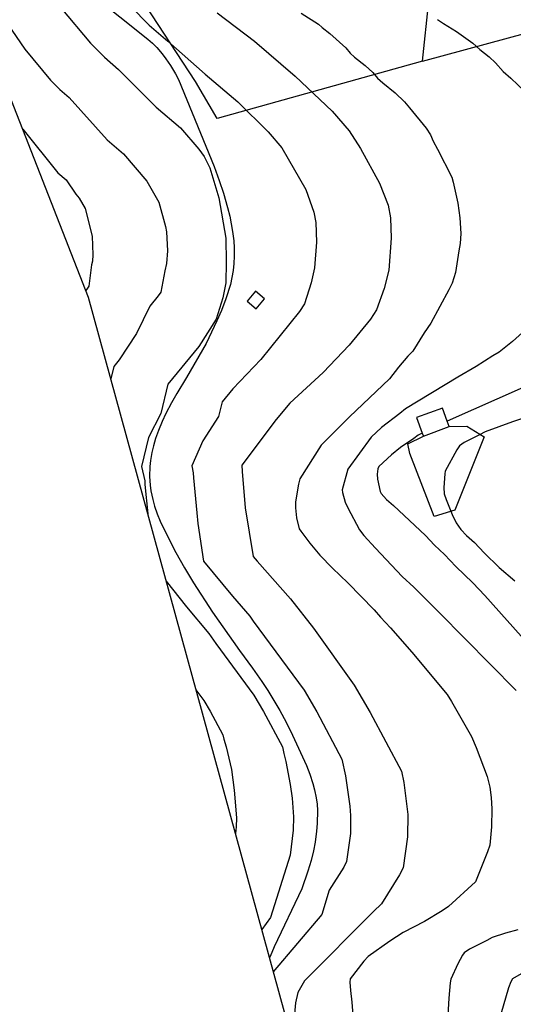
# Model space of a CAD drawing. Units: millimetres. Extents: x 689721 to 693604, y 4256758 to 4263727.
# Drawn here: x 691257 to 691317, y 4260888 to 4261007 of the extents above; entities that cross this region are included whole.
import ezdxf

# ---------------------------------------------------------------- set-up
doc = ezdxf.new("R2010")
doc.units = ezdxf.units.MM
doc.header["$MEASUREMENT"] = 0
for name, color, linetype in [('Alambrada o Tela metalica', 7, 'ESTILO 3'), ('Curva de Nivel', 21, 'CONTINUOUS'), ('Curva de Nivel Directora', 21, 'CONTINUOUS'), ('Límite', 162, 'CONTINUOUS'), ('Porche', 21, 'CONTINUOUS'), ('Tapia', 251, 'ESTILO 6'), ('Torre Eléctrica Grande líneal', 190, 'CONTINUOUS'), ('Via de comunicacion no asfaltada-camino', 253, 'CONTINUOUS')]:
    doc.layers.add(name, color=color, linetype=linetype)
doc.linetypes.add('ESTILO 3', pattern='A,10,0,[130,ltypeshp.shx,S=1.004092,R=45,X=-5.02,Y=-0.02],0,[130,ltypeshp.shx,S=0.997021,R=-45,X=-5.015,Y=0.025]', length=10)
doc.linetypes.add('ESTILO 6', pattern='A,10,0,[130,ltypeshp.shx,S=0.025,R=180,X=-4.51,Y=0.025],0,[130,ltypeshp.shx,S=0.083815,R=197.354025,X=-4.535,Y=0.13],0,[130,ltypeshp.shx,S=0.086023,R=215.537678,X=-4.61,Y=0.28],0,[130,ltypeshp.shx,S=0.079057,R=235.304846,X=-4.725,Y=0.395],0,[130,ltypeshp.shx,S=0.083815,R=252.645975,X=-4.87,Y=0.465],0,[130,ltypeshp.shx,S=0.070178,R=-85.914383,X=-5.02,Y=0.485],0,[130,ltypeshp.shx,S=0.096566,R=-68.749494,X=-5.18,Y=0.445],0,[130,ltypeshp.shx,S=0.07433,R=-47.726311,X=-5.325,Y=0.36],0,[130,ltypeshp.shx,S=0.091788,R=-29.357754,X=-5.425,Y=0.23],0,[130,ltypeshp.shx,S=0.070711,R=-8.130102,X=-5.48,Y=0.08]', length=10)

msp = doc.modelspace()

# ---------------------------------------------------------------- linework, layer by layer
at = {"layer": 'Alambrada o Tela metalica'}
for points in [[(691305.844, 4261002.305, 0), (691341.834, 4261012.115, 0), (691336.574, 4261038.815, 0)], [(691309.077, 4260958.095, 0), (691311.184, 4260958.154, 0), (691313.304, 4260956.884, 0), (691309.724, 4260947.974, 0), (691307.244, 4260947.214, 0), (691304.314, 4260954.834, 0), (691304.044, 4260956.004, 0), (691305.947, 4260956.935, 0)]]:
    msp.add_polyline3d(points, dxfattribs=at)
at = {"layer": 'Curva de Nivel'}
for points in [[(691252.384, 4261011.476), (691257.674, 4261003.776), (691260.804, 4261000.006), (691261.924, 4260998.876), (691263.064, 4260997.906), (691267.634, 4260992.785), (691269.614, 4260991.095), (691272.444, 4260987.785), (691273.904, 4260985.255), (691274.734, 4260982.305), (691274.854, 4260981.685), (691274.955, 4260979.385), (691274.835, 4260977.845), (691274.625, 4260976.955), (691274.145, 4260974.365), (691273.845, 4260973.915), (691272.825, 4260972.665), (691271.214, 4260969.365), (691269.114, 4260966.175), (691268.464, 4260965.375), (691268.091, 4260963.872)], [(691262.054, 4261008.776), (691265.654, 4261004.476), (691267.324, 4261002.776), (691269.034, 4261001.316), (691273.584, 4260996.765), (691276.544, 4260994.235), (691278.764, 4260991.685), (691279.384, 4260990.785), (691280.074, 4260989.395), (691281.184, 4260985.795), (691282.005, 4260980.885), (691282.075, 4260977.975), (691282.005, 4260975.485), (691281.665, 4260973.685), (691280.865, 4260971.105), (691278.744, 4260967.795), (691275.014, 4260963.235), (691274.134, 4260959.685), (691272.674, 4260956.775), (691271.794, 4260953.285), (691272.194, 4260951.545), (691272.214, 4260951.085), (691272.571, 4260947.541)], [(691270.494, 4261008.946), (691272.724, 4261006.676), (691275.004, 4261004.736), (691279.524, 4261000.745), (691283.474, 4260997.375), (691287.124, 4260993.765), (691288.784, 4260991.835), (691291.704, 4260986.785), (691292.674, 4260984.035), (691292.914, 4260982.795), (691292.994, 4260980.395), (691292.765, 4260977.305), (691292.345, 4260975.515), (691291.555, 4260972.935), (691290.955, 4260972.035), (691286.264, 4260966.235), (691282.874, 4260962.685), (691281.564, 4260961.095), (691281.124, 4260959.325), (691279.254, 4260956.365), (691277.884, 4260953.365), (691278.084, 4260952.495), (691278.104, 4260951.885), (691278.494, 4260947.685), (691278.644, 4260946.395), (691279.324, 4260941.815), (691282.834, 4260937.594), (691284.914, 4260935.174), (691285.324, 4260934.574), (691291.484, 4260926.214), (691293.033, 4260923.584), (691296.073, 4260917.884), (691296.493, 4260915.834), (691297.043, 4260912.174), (691297.123, 4260911.044), (691297.093, 4260908.864), (691296.643, 4260905.494), (691296.293, 4260904.814), (691294.543, 4260902.014), (691293.653, 4260899.084), (691287.767, 4260892.151)], [(691291.124, 4261008.135), (691293.254, 4261006.795), (691293.674, 4261006.385), (691294.604, 4261005.645), (691296.534, 4261003.915), (691297.054, 4261003.275), (691297.614, 4261002.785), (691298.874, 4261001.805), (691299.804, 4261000.955), (691300.374, 4261000.255), (691301.014, 4260999.675), (691302.514, 4260998.495), (691303.664, 4260997.405), (691304.244, 4260996.665), (691306.274, 4260994.225), (691306.804, 4260993.405), (691307.114, 4260992.635), (691307.644, 4260991.675), (691309.384, 4260988.295), (691309.554, 4260987.655), (691310.104, 4260985.135), (691310.354, 4260983.355), (691310.484, 4260981.465), (691310.394, 4260980.265), (691310.214, 4260979.375), (691309.825, 4260976.765), (691309.435, 4260975.455), (691309.035, 4260974.655), (691306.835, 4260970.605), (691306.045, 4260969.455), (691304.655, 4260967.225), (691304.064, 4260966.635), (691302.904, 4260965.295), (691301.824, 4260963.865), (691296.984, 4260959.275), (691293.554, 4260955.865), (691290.974, 4260951.775), (691290.824, 4260951.145), (691290.444, 4260949.015), (691290.444, 4260948.285), (691290.564, 4260947.075), (691290.904, 4260945.744), (691291.104, 4260945.434), (691292.184, 4260943.994), (691293.384, 4260942.564), (691294.924, 4260940.974), (691296.804, 4260939.214), (691299.994, 4260935.944), (691300.724, 4260935.034), (691301.954, 4260933.744), (691304.524, 4260930.794), (691308.834, 4260925.694), (691309.354, 4260924.834), (691311.743, 4260920.614), (691312.313, 4260919.274), (691313.643, 4260915.784), (691313.983, 4260914.474), (691314.143, 4260913.244), (691314.203, 4260911.874), (691314.183, 4260909.674), (691313.993, 4260907.464), (691313.713, 4260906.644), (691312.253, 4260903.044), (691308.993, 4260900.064), (691308.193, 4260899.504), (691306.053, 4260898.234), (691303.483, 4260896.884), (691301.883, 4260895.864), (691299.233, 4260894.014), (691298.713, 4260893.444), (691297.073, 4260891.304), (691297.033, 4260890.874), (691297.093, 4260889.894), (691297.263, 4260888.454), (691298.353, 4260874.285)], [(691307.654, 4261007.355), (691308.384, 4261006.855), (691309.934, 4261005.905), (691311.934, 4261004.485), (691312.764, 4261003.725), (691313.884, 4261002.855), (691314.664, 4261002.115), (691315.604, 4261001.055), (691316.514, 4261000.265), (691318.224, 4260998.625)], [(691257.425, 4260994.077), (691261.694, 4260988.806), (691262.684, 4260987.955), (691263.854, 4260986.235), (691264.274, 4260985.755), (691265.004, 4260984.495), (691265.825, 4260981.135), (691265.935, 4260978.885), (691265.875, 4260978.115), (691265.765, 4260977.675), (691265.435, 4260975.085), (691265.285, 4260974.855), (691265.056, 4260974.576)], [(691317.955, 4260969.494), (691316.735, 4260968.404), (691315.115, 4260967.104), (691314.335, 4260966.654), (691312.334, 4260965.354), (691310.104, 4260964.075), (691303.774, 4260960.235), (691303.094, 4260959.675), (691300.864, 4260957.995), (691299.604, 4260956.835), (691296.804, 4260952.955), (691296.114, 4260950.464), (691296.154, 4260950.114), (691296.474, 4260948.964), (691296.804, 4260948.264), (691298.194, 4260945.614), (691298.744, 4260944.934), (691300.144, 4260943.384), (691303.364, 4260939.974), (691304.784, 4260938.664), (691307.844, 4260935.614), (691317.184, 4260926.174)], [(691318.024, 4260962.814), (691308.828, 4260958.767)], [(691320.974, 4260960.084), (691316.724, 4260958.694), (691313.404, 4260957.474), (691312.744, 4260957.104), (691310.854, 4260956.194), (691310.304, 4260955.794), (691309.984, 4260955.284), (691308.574, 4260952.714), (691308.524, 4260952.404), (691308.404, 4260950.744), (691308.464, 4260949.954), (691308.674, 4260949.264), (691309.404, 4260947.464), (691309.914, 4260946.474), (691310.484, 4260945.644), (691311.144, 4260944.934), (691312.104, 4260944.074), (691313.294, 4260942.824), (691315.124, 4260941.074), (691317.004, 4260939.434)], [(691305.805, 4260957.318), (691305.324, 4260957.064), (691304.774, 4260956.644), (691303.174, 4260955.574), (691302.074, 4260954.684), (691300.524, 4260953.274), (691300.404, 4260952.994), (691300.334, 4260952.344), (691300.384, 4260951.724), (691300.694, 4260950.234), (691300.844, 4260950.014), (691301.474, 4260949.294), (691302.314, 4260948.554), (691306.204, 4260944.914), (691307.294, 4260943.744), (691308.494, 4260942.624), (691309.884, 4260941.174), (691311.934, 4260939.204), (691313.364, 4260937.654), (691318.774, 4260931.624)], [(691274.809, 4260939.384), (691277.274, 4260936.295), (691279.974, 4260933.074), (691280.794, 4260931.874), (691285.413, 4260925.604), (691286.583, 4260923.634), (691288.863, 4260919.354), (691289.033, 4260918.544), (691289.283, 4260917.584), (691289.813, 4260914.814), (691290.043, 4260913.154), (691290.203, 4260910.894), (691290.183, 4260909.264), (691289.803, 4260906.254), (691287.413, 4260898.714), (691286.365, 4260897.261)], [(691278.407, 4260926.268), (691279.353, 4260924.984), (691280.123, 4260923.674), (691281.643, 4260920.824), (691281.763, 4260920.284), (691282.073, 4260919.344), (691282.693, 4260916.624), (691283.043, 4260914.134), (691283.293, 4260910.754), (691283.273, 4260909.664), (691283.182, 4260908.862)], [(691317.363, 4260897.205), (691315.893, 4260896.835), (691314.253, 4260896.275), (691313.613, 4260895.925), (691311.513, 4260894.885), (691310.883, 4260894.445), (691310.683, 4260894.155), (691310.093, 4260893.105), (691309.273, 4260891.255), (691309.193, 4260890.805), (691309.003, 4260888.945), (691308.903, 4260886.885)], [(691317.763, 4260891.915), (691316.713, 4260891.275), (691316.513, 4260890.935), (691316.243, 4260890.205), (691315.293, 4260887.035)]]:
    msp.add_lwpolyline(points, dxfattribs=at)
at = {"layer": 'Curva de Nivel Directora'}
msp.add_lwpolyline([(691280.984, 4261008.156), (691285.474, 4261004.725), (691290.414, 4261000.515), (691294.884, 4260996.275), (691296.964, 4260993.865), (691298.324, 4260991.755), (691300.604, 4260987.555), (691301.654, 4260984.905), (691301.944, 4260983.355), (691302.024, 4260980.905), (691301.735, 4260977.025), (691301.205, 4260974.795), (691300.265, 4260972.215), (691299.515, 4260971.085), (691296.965, 4260967.965), (691293.794, 4260964.665), (691289.754, 4260960.935), (691288.114, 4260958.955), (691283.974, 4260953.455), (691283.994, 4260952.685), (691284.374, 4260948.255), (691285.334, 4260942.385), (691285.794, 4260941.814), (691289.854, 4260937.284), (691292.614, 4260933.734), (691297.554, 4260926.834), (691299.493, 4260923.534), (691303.293, 4260916.414), (691303.583, 4260915.054), (691304.043, 4260911.194), (691304.003, 4260908.454), (691303.483, 4260904.734), (691303.043, 4260903.884), (691300.863, 4260900.374), (691299.903, 4260899.454), (691291.533, 4260891.064), (691290.743, 4260889.644), (691290.463, 4260888.394), (691290.163, 4260885.234)], dxfattribs=at)
at = {"layer": 'Límite'}
msp.add_polyline3d([(691104.658, 4260015.555, 0), (691193.733, 4260141.542, 0), (691399.646, 4260456.515, 0), (691376.281, 4260487.669, 0), (691356.81, 4260495.458, 0), (691333.444, 4260495.459, 0), (691236.089, 4260538.294, 0), (691185.464, 4260604.496, 0), (691263.348, 4260752.477, 0), (691303.713, 4260834.026, 0), (691265.385, 4260973.735, 0), (691187.495, 4261172.789, 0), (691142.627, 4261344.4, 0), (691127.05, 4261476.804, 0), (691060.848, 4261655.938, 0), (690947.917, 4261729.928, 0)], dxfattribs=at)
at = {"layer": 'Porche'}
for points in [[(691308.244, 4260960.344), (691305.114, 4260959.184), (691305.805, 4260957.318)], [(691308.828, 4260958.767), (691308.244, 4260960.344)], [(691305.947, 4260956.935), (691309.077, 4260958.095)], [(691309.077, 4260958.095), (691308.828, 4260958.767)], [(691305.805, 4260957.318), (691305.947, 4260956.935)]]:
    msp.add_lwpolyline(points, dxfattribs=at)
at = {"layer": 'Tapia'}
for points in [[(691305.844, 4261002.305, 0), (691280.974, 4260995.385, 0), (691278.364, 4260999.865, 0), (691262.424, 4261024.206, 0), (691262.234, 4261025.096, 0), (691262.944, 4261032.335, 0), (691268.974, 4261039.725, 0), (691272.494, 4261044.525, 0), (691282.674, 4261053.275, 0)], [(691305.844, 4261002.305, 0), (691307.374, 4261016.865, 0)]]:
    msp.add_polyline3d(points, dxfattribs=at)
at = {"layer": 'Torre Eléctrica Grande líneal'}
msp.add_polyline3d([(691286.695, 4260973.565, 0), (691285.595, 4260974.475, 0), (691284.595, 4260973.265, 0), (691285.695, 4260972.355, 0), (691286.695, 4260973.565, 0)], dxfattribs=at)
at = {"layer": 'Via de comunicacion no asfaltada-camino'}
msp.add_polyline3d([(691251.794, 4261021.535, 0), (691272.584, 4261004.966, 0), (691273.124, 4261004.496, 0), (691273.674, 4261003.946, 0), (691274.304, 4261003.216, 0), (691274.774, 4261002.606, 0), (691275.314, 4261001.796, 0), (691275.914, 4261000.775, 0), (691276.274, 4261000.075, 0), (691280.614, 4260989.555, 0), (691281.214, 4260987.885, 0), (691281.724, 4260986.325, 0), (691282.214, 4260984.615, 0), (691282.484, 4260983.555, 0), (691282.844, 4260981.705, 0), (691282.975, 4260980.595, 0), (691283.035, 4260979.715, 0), (691283.045, 4260978.715, 0), (691283.005, 4260977.845, 0), (691282.915, 4260976.985, 0), (691282.765, 4260976.135, 0), (691282.565, 4260975.295, 0), (691282.025, 4260973.575, 0), (691281.485, 4260972.165, 0), (691280.945, 4260970.885, 0), (691279.634, 4260968.145, 0), (691277.254, 4260964.035, 0), (691276.084, 4260962.105, 0), (691275.444, 4260960.985, 0), (691274.774, 4260959.695, 0), (691274.314, 4260958.725, 0), (691273.874, 4260957.645, 0), (691273.524, 4260956.665, 0), (691273.254, 4260955.765, 0), (691273.064, 4260954.975, 0), (691272.894, 4260953.985, 0), (691272.814, 4260953.285, 0), (691272.784, 4260952.065, 0), (691272.864, 4260951.035, 0), (691272.954, 4260950.335, 0), (691273.174, 4260949.295, 0), (691273.394, 4260948.485, 0), (691273.704, 4260947.565, 0), (691274.064, 4260946.655, 0), (691274.534, 4260945.645, 0), (691275.984, 4260942.865, 0), (691277.034, 4260941.005, 0), (691278.114, 4260939.195, 0), (691280.394, 4260935.634, 0), (691283.684, 4260931.014, 0), (691285.234, 4260928.894, 0), (691286.364, 4260927.284, 0), (691287.093, 4260926.184, 0), (691288.563, 4260923.764, 0), (691289.323, 4260922.354, 0), (691290.103, 4260920.784, 0), (691291.773, 4260917.084, 0), (691292.183, 4260916.044, 0), (691292.553, 4260914.924, 0), (691292.763, 4260914.154, 0), (691292.953, 4260913.204, 0), (691293.063, 4260912.434, 0), (691293.113, 4260911.654, 0), (691293.093, 4260910.074, 0), (691293.013, 4260909.164, 0), (691292.823, 4260907.844, 0), (691292.623, 4260906.794, 0), (691292.333, 4260905.614, 0), (691291.953, 4260904.314, 0), (691291.213, 4260902.164, 0), (691287.883, 4260895.154, 0), (691287.373, 4260894.014, 0), (691287.304, 4260893.838, 0)], dxfattribs=at)

doc.saveas('drawing.dxf')
